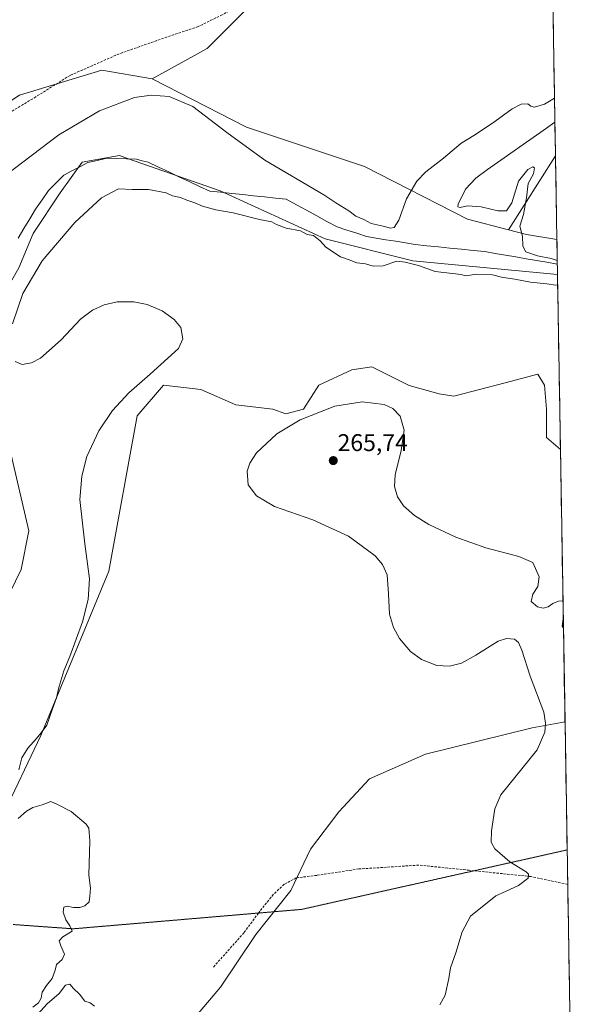
# Model space of a CAD drawing. Units: metres. Extents: x 615448 to 618934, y 4657663 to 4660037.
# Drawn here: x 618693 to 618922, y 4658475 to 4658883 of the extents above; entities that cross this region are included whole.
import ezdxf
from ezdxf.enums import TextEntityAlignment as Align

# ---------------------------------------------------------------- set-up
doc = ezdxf.new("R2010")
doc.units = ezdxf.units.M
doc.header["$MEASUREMENT"] = 0
doc.linetypes.add('TRAZOS2', pattern=[0.375, 0.25, -0.125])
doc.linetypes.add('TRAZOSX2', pattern=[1.5, 1, -0.5])
for name, color, linetype, lineweight in [('Arbolado forestal CxS', 92, 'Continuous', 0), ('Carátula', 7, 'Continuous', 5), ('Corriente natural lineal', 142, 'Continuous', 13), ('Curva de nivel normal', 36, 'Continuous', 0), ('Matorral CxS', 135, 'Continuous', 0), ('Municipio CxS', 142, 'Continuous', 0), ('Pastizal CxS', 92, 'Continuous', 0), ('Punto de cota en terreno', 7, 'Continuous', 0), ('Rótulo de punto de cota en terreno', 19, 'Continuous', 0), ('Senda', 19, 'TRAZOSX2', 0), ('Suelo desnudo CxS', 43, 'Continuous', 0), ('Vía pecuaria eje', 92, 'TRAZOS2', 0)]:
    doc.layers.add(name, color=color, linetype=linetype, lineweight=lineweight)
doc.styles.add('Arial', font='txt', dxfattribs={"height": 0.2})

# ---------------------------------------------------------------- blocks, each defined once
blk = doc.blocks.new('*U153')
at = {"layer": 'Matorral CxS', "color": 135, "linetype": 'Continuous', "lineweight": 0}
for points in [[(618693.16, 4658851.49, 261.94), (618727.34, 4658861.8, 260.74), (618748.21, 4658858.17, 260.3), (618787.23, 4658838.2, 260.27), (618836.23, 4658821.86, 260.55), (618878.88, 4658800.07, 259.25), (618895.85, 4658795.67, 259.19), (618903.39, 4658793.71, 260.86), (618915.93, 4658791.57, 261.02), (618916.18, 4658777.06, 259.25), (618856.2, 4658782.82, 260.15), (618819.9, 4658791.9, 258.96), (618776.34, 4658811.87, 258.32), (618737.94, 4658825.23, 258.06), (618734.6, 4658826.4, 258.04), (618729.93, 4658825.57, 258.1), (618719.17, 4658823.67, 258.23), (618710.1, 4658810.96, 259.07), (618698.88, 4658794.08, 258.92), (618692.98, 4658779.92, 259.04)], [(618689.22, 4658704.74, 259.15), (618697.13, 4658670.8, 259.37), (618693.83, 4658654.82, 259.31), (618684.29, 4658635.45, 259.21)]]:
    blk.add_polyline3d(points, dxfattribs=at)
blk = doc.blocks.new('*U175')
at = {"layer": 'Curva de nivel normal', "color": 36, "linetype": 'Continuous', "lineweight": 0}
for points in [[(618867.38, 4658474.35, 265), (618869.62, 4658478.31, 265), (618871.2, 4658485.34, 265), (618871.83, 4658489.67, 265), (618874.08, 4658495.87, 265), (618876.72, 4658504.62, 265), (618880.09, 4658511.11, 265), (618890.63, 4658519.61, 265), (618894.93, 4658521.55, 265), (618900.02, 4658523.86, 265), (618904.01, 4658526.88, 265), (618904.17, 4658528.53, 265), (618903.16, 4658529.44, 265), (618896.43, 4658533.58, 265), (618890.18, 4658539.03, 265), (618888.62, 4658541.75, 265), (618888.8, 4658546.45, 265), (618890.14, 4658555.64, 265), (618892.75, 4658561.39, 265), (618907.78, 4658580.11, 265), (618910.94, 4658587.38, 265), (618911.24, 4658591.09, 265), (618910.5, 4658595.65, 265), (618904.8, 4658610.55, 265), (618901.33, 4658621.43, 265), (618900, 4658624.63, 265), (618898.31, 4658625.99, 265), (618895.03, 4658626.25, 265), (618891.6, 4658625.15, 265), (618882.31, 4658619.27, 265), (618876.42, 4658616.07, 265), (618871.35, 4658614.77, 265), (618866.12, 4658615.01, 265), (618859.78, 4658617.47, 265), (618855.26, 4658620.87, 265), (618850.76, 4658626.23, 265), (618848.26, 4658630.83, 265), (618846.52, 4658636.31, 265), (618846.1, 4658644.81, 265), (618845.57, 4658652.6, 265), (618843.59, 4658656.9, 265), (618840.65, 4658660.45, 265), (618829.57, 4658668.7, 265), (618814.71, 4658675.44, 265), (618798.89, 4658681, 265), (618791.49, 4658685.35, 265), (618787.97, 4658690, 265), (618787.5, 4658695.55, 265), (618788.63, 4658698.9, 265), (618791.4, 4658703.23, 265), (618799.88, 4658711.09, 265), (618809.56, 4658716.94, 265), (618823.89, 4658722.5, 265), (618835.16, 4658724.35, 265), (618844.27, 4658723.3, 265), (618847.93, 4658721.53, 265), (618850.96, 4658718.36, 265), (618852.57, 4658712.53, 265), (618851.41, 4658704.21, 265), (618848.94, 4658694.03, 265), (618848.67, 4658689.22, 265), (618849.8, 4658684.89, 265), (618852.29, 4658681.28, 265), (618856.95, 4658677.23, 265), (618862.84, 4658673.53, 265), (618874, 4658668.25, 265), (618886.47, 4658663.87, 265), (618900.11, 4658660.27, 265), (618905.92, 4658657.72, 265), (618908.52, 4658651.84, 265), (618907.99, 4658647.74, 265), (618905.93, 4658644.55, 265), (618905.31, 4658641.5, 265), (618907.92, 4658639.36, 265), (618910.25, 4658638.76, 265), (618912.26, 4658639.34, 265), (618914.26, 4658640.77, 265), (618916.59, 4658641.68, 265), (618918.45, 4658641.8, 265)], [(618918.57, 4658634.36, 265), (618918.1, 4658631.29, 265), (618918.64, 4658630.55, 265)]]:
    blk.add_polyline3d(points, dxfattribs=at)
blk = doc.blocks.new('*U177')
at = {"layer": 'Curva de nivel normal', "color": 36, "linetype": 'Continuous', "lineweight": 0}
for points in [[(618687.18, 4658817.99, 260), (618709.54, 4658834.97, 260), (618726.35, 4658844.99, 260), (618740.83, 4658850.44, 260), (618747.7, 4658851.45, 260), (618755.25, 4658850.85, 260), (618765.03, 4658846.7, 260), (618779.18, 4658836, 260), (618794.81, 4658824.53, 260), (618819.4, 4658810.11, 260), (618824.32, 4658806.89, 260), (618829.64, 4658803.5, 260), (618832.62, 4658801.24, 260), (618835.92, 4658799.89, 260), (618838.95, 4658798.2, 260), (618843.88, 4658797.23, 260), (618846.96, 4658796.37, 260), (618848.42, 4658796.57, 260), (618850.44, 4658799.64, 260), (618853.66, 4658808.55, 260), (618857.82, 4658815.84, 260), (618861.58, 4658819.72, 260), (618868.88, 4658825.29, 260), (618876.07, 4658831.45, 260), (618882.59, 4658835.49, 260), (618890.26, 4658840.49, 260), (618897.4, 4658845.75, 260), (618901.15, 4658847.75, 260), (618903.93, 4658847.92, 260), (618905.06, 4658846.96, 260), (618906.64, 4658846.43, 260), (618910.8, 4658847.76, 260), (618914.95, 4658850.17, 260)], [(618915.11, 4658840.31, 260), (618911.59, 4658837.72, 260), (618887.2, 4658820.72, 260), (618882.28, 4658817.03, 260), (618878, 4658812.51, 260), (618874.98, 4658806.24, 260), (618874.9, 4658805.22, 260), (618875.89, 4658804.87, 260), (618878.84, 4658805.53, 260), (618884.59, 4658805.11, 260), (618891.43, 4658803.48, 260), (618895.1, 4658803.46, 260), (618897.23, 4658806.8, 260), (618899.96, 4658815.82, 260), (618903.82, 4658820.69, 260), (618906.02, 4658821.75, 260), (618906.71, 4658821.29, 260), (618906.22, 4658818.89, 260), (618904.03, 4658814.8, 260), (618903.32, 4658808.86, 260), (618902.05, 4658802.05, 260), (618900.54, 4658797.18, 260), (618901.67, 4658792.97, 260), (618901.76, 4658788.86, 260), (618903.06, 4658786.5, 260), (618907.93, 4658784.83, 260), (618913.51, 4658783.82, 260), (618916.08, 4658782.89, 260)], [(618916.25, 4658772.78, 260), (618915.5, 4658772.7, 260), (618911.7, 4658773.24, 260), (618905.03, 4658773.9, 260), (618898.49, 4658775.15, 260), (618892.96, 4658775.98, 260), (618889.26, 4658777.03, 260), (618882.77, 4658777.26, 260), (618877.98, 4658776.59, 260), (618876.23, 4658777.1, 260), (618865.43, 4658778.31, 260), (618858.51, 4658780.92, 260), (618852.98, 4658782.3, 260), (618849.52, 4658782.6, 260), (618843.88, 4658780.76, 260), (618839.72, 4658780.6, 260), (618836.62, 4658781.5, 260), (618832.99, 4658781.9, 260), (618829.87, 4658783.23, 260), (618826.18, 4658784.43, 260), (618820.14, 4658788.4, 260), (618817.76, 4658791.13, 260), (618815.01, 4658793.29, 260), (618812.44, 4658793.75, 260), (618809.69, 4658795.26, 260), (618803.73, 4658796.27, 260), (618799.69, 4658797.91, 260), (618797.76, 4658799.01, 260), (618792.61, 4658799.98, 260), (618781.75, 4658802.67, 260), (618774.62, 4658803.89, 260), (618768.99, 4658805.42, 260), (618765.86, 4658806.9, 260), (618762.58, 4658807.92, 260), (618759.98, 4658809.04, 260), (618756.62, 4658809.78, 260), (618754, 4658811.01, 260), (618746.71, 4658812.32, 260), (618739.88, 4658812.42, 260), (618734.26, 4658812.7, 260), (618727.21, 4658808.88, 260), (618716.06, 4658798.62, 260), (618702.52, 4658782.83, 260), (618694.51, 4658769.22, 260), (618690.31, 4658756.62, 260)], [(618691.43, 4658741.09, 260), (618694.26, 4658739.79, 260), (618698.21, 4658740.5, 260), (618701.95, 4658742.44, 260), (618710.53, 4658750.11, 260), (618718.41, 4658758.63, 260), (618723.48, 4658762.39, 260), (618728.26, 4658764.54, 260), (618733.61, 4658765.74, 260), (618740.62, 4658765.8, 260), (618746.08, 4658764.7, 260), (618752.28, 4658762.09, 260), (618757.31, 4658758.47, 260), (618760.01, 4658755.09, 260), (618760.87, 4658750.48, 260), (618759.04, 4658746.47, 260), (618747.3, 4658735.82, 260), (618738.5, 4658728.12, 260), (618731.75, 4658720.68, 260), (618726.05, 4658712.34, 260), (618721.09, 4658701.61, 260), (618718.97, 4658693.47, 260), (618718.2, 4658683.82, 260), (618720.32, 4658665.51, 260), (618722.24, 4658650.97, 260), (618721.66, 4658642.39, 260), (618719.37, 4658633.14, 260), (618714.09, 4658618.79, 260), (618711.52, 4658612.79, 260), (618709.43, 4658605.89, 260), (618708.59, 4658601.66, 260), (618706.91, 4658597.04, 260), (618704.59, 4658590.24, 260), (618702.12, 4658587.12, 260), (618700.26, 4658584.71, 260), (618696.64, 4658580.83, 260), (618694.1, 4658576.77, 260), (618692.92, 4658571.84, 260)], [(618692.62, 4658551.62, 260), (618696.06, 4658554.61, 260), (618698.68, 4658556.11, 260), (618702.52, 4658557.32, 260), (618706.16, 4658558.7, 260), (618708.98, 4658557.43, 260), (618714.59, 4658554.48, 260), (618720.86, 4658549.3, 260), (618721.89, 4658547.65, 260), (618722.39, 4658542.41, 260), (618721.95, 4658528.11, 260), (618722.56, 4658522.78, 260), (618722.34, 4658519.44, 260), (618722.08, 4658517.11, 260), (618720.3, 4658515.36, 260), (618718.16, 4658514.7, 260), (618715.6, 4658514.71, 260), (618712.91, 4658515.26, 260), (618711.5, 4658514.84, 260), (618711.31, 4658512.81, 260), (618712.45, 4658509.57, 260), (618714.1, 4658507.14, 260), (618715.04, 4658504.96, 260), (618711.16, 4658502.5, 260), (618709.66, 4658500.96, 260), (618710.34, 4658498.78, 260), (618711.9, 4658495.44, 260), (618710.82, 4658493.11, 260), (618708.58, 4658491.11, 260), (618708.01, 4658488.78, 260), (618706.78, 4658485.34, 260), (618704.38, 4658482.45, 260), (618702.58, 4658479.62, 260), (618702.11, 4658477.18, 260), (618701.01, 4658475.18, 260), (618698.72, 4658473.41, 260)], [(618700.74, 4658470.44, 260), (618704.64, 4658474.78, 260), (618709.58, 4658479.11, 260), (618712.25, 4658482.49, 260), (618714.09, 4658482.96, 260), (618715.62, 4658481.16, 260), (618718.09, 4658478.78, 260), (618720.31, 4658475.84, 260), (618722.5, 4658475.18, 260), (618724.31, 4658473.8, 260)]]:
    blk.add_polyline3d(points, dxfattribs=at)
blk = doc.blocks.new('5PATER')
at = {"layer": 'Carátula', "linetype": 'Continuous', "lineweight": 5}
h = blk.add_hatch(color=250, dxfattribs=at)
edge = h.paths.add_edge_path()
edge.add_ellipse((0, 0.01), major_axis=(-1.33, -1.34), ratio=0.999422, start_angle=0, end_angle=360)

msp = doc.modelspace()

# ---------------------------------------------------------------- linework, layer by layer
at = {"layer": 'Arbolado forestal CxS', "color": 92, "linetype": 'Continuous', "lineweight": 0}
msp.add_polyline3d([(618915.93, 4658791.57, 261.02), (618903.39, 4658793.71, 260.86), (618895.85, 4658795.67, 259.19), (618915.35, 4658826.28, 261.48), (618915.93, 4658791.57, 261.02)], close=True, dxfattribs=at)
for points in [[(618915.35, 4658826.28, 261.48), (618895.85, 4658795.67, 259.19)], [(618915.35, 4658826.28, 261.48), (618915.93, 4658791.57, 261.02)], [(618895.85, 4658795.67, 259.19), (618903.39, 4658793.71, 260.86), (618915.93, 4658791.57, 261.02)], [(618919.29, 4658591.66, 265.35), (618905.62, 4658589.26, 264.72), (618861.5, 4658578.3, 263.44), (618838.27, 4658568, 262.74), (618825.57, 4658554.39, 262.52), (618813.77, 4658538.95, 262.24), (618805.6, 4658521.7, 261.7), (618791.08, 4658503.54, 261.21), (618776.56, 4658481.76, 260.89), (618756.6, 4658458.15, 260.59), (618723.93, 4658421.84, 259.85), (618703.06, 4658406.4, 259.25), (618685.82, 4658390.06, 259.1), (618675.83, 4658379.16, 258.86), (618671.3, 4658366.45, 259.32), (618673.11, 4658354.65, 259.97), (618681.28, 4658344.67, 260.21), (618684.91, 4658334.68, 260.3), (618684.91, 4658327.42, 261.19)], [(618756.6, 4658458.15, 260.59), (618776.56, 4658481.76, 260.89), (618791.08, 4658503.54, 261.21), (618805.6, 4658521.7, 261.7), (618813.77, 4658538.95, 262.24), (618825.57, 4658554.39, 262.52), (618838.27, 4658568, 262.74), (618861.5, 4658578.3, 263.44), (618905.62, 4658589.26, 264.72), (618919.29, 4658591.66, 265.35), (618922.32, 4658411.78, 273.74)], [(618919.29, 4658591.66, 265.35), (618922.32, 4658411.78, 273.74)]]:
    msp.add_polyline3d(points, dxfattribs=at)
at = {"layer": 'Corriente natural lineal', "color": 142, "linetype": 'Continuous', "lineweight": 13}
msp.add_polyline3d([(618916.1, 4658781.43, 259.76), (618911.81, 4658782.17, 259.48), (618907.51, 4658782.91, 259.28), (618903.22, 4658783.65, 259.07), (618898.92, 4658784.38, 258.99), (618894.63, 4658785.12, 258.91), (618890.33, 4658785.86, 258.93), (618886.04, 4658786.6, 259.11), (618881.23, 4658787.09, 259.06), (618876.43, 4658787.58, 259.01), (618871.62, 4658788.07, 258.98), (618866.81, 4658788.56, 259.12), (618862.01, 4658789.05, 259.4), (618857.2, 4658789.54, 259.32), (618853.16, 4658790.21, 259.17), (618849.12, 4658790.88, 259.04), (618845.09, 4658791.54, 259.06), (618841.05, 4658792.21, 259.15), (618837.01, 4658792.88, 259.2), (618832.96, 4658794.21, 259.24), (618828.91, 4658795.53, 259.17), (618824.86, 4658796.86, 259.08), (618820.64, 4658799.15, 259.02), (618816.42, 4658801.44, 258.99), (618812.21, 4658803.73, 258.96), (618807.99, 4658806.02, 258.83), (618803.77, 4658808.31, 258.71), (618799.25, 4658808.79, 258.61), (618794.73, 4658809.27, 258.54), (618790.21, 4658809.75, 258.38), (618785.7, 4658810.23, 258.29), (618781.18, 4658810.71, 258.32), (618776.66, 4658811.19, 258.11), (618772.14, 4658811.67, 258.22), (618767.86, 4658813.67, 258.2), (618763.58, 4658815.66, 258.2), (618759.3, 4658817.66, 258.2), (618755.02, 4658819.65, 258.21), (618750.74, 4658821.65, 258.13), (618746.46, 4658823.64, 258.09), (618744.04, 4658824.29, 258.09), (618741.62, 4658824.94, 258.1), (618737.55, 4658825.06, 258), (618733.47, 4658825.18, 257.96), (618729.4, 4658825.3, 257.99), (618725.45, 4658824.41, 258.1), (618721.49, 4658823.51, 258.16), (618718.16, 4658821.77, 258.17), (618714.84, 4658820.04, 258.16), (618711.51, 4658818.3, 258.19), (618708.39, 4658815.15, 258.08), (618705.27, 4658811.99, 258), (618702.55, 4658808.09, 257.9), (618699.83, 4658804.19, 257.85), (618697.44, 4658800.17, 257.86), (618695.05, 4658796.14, 257.87), (618692.65, 4658792.12, 257.82)], dxfattribs=at)
at = {"layer": 'Matorral CxS', "color": 135, "linetype": 'Continuous', "lineweight": 0}
for points in [[(618748.21, 4658858.17, 260.3), (618727.34, 4658861.8, 260.74), (618693.16, 4658851.49, 261.94), (618672.89, 4658838.2, 261.29), (618660.58, 4658827.99, 261.08), (618651.98, 4658812.58, 260.87), (618646.74, 4658794.12, 260.78), (618644.01, 4658775.14, 259.93), (618651.11, 4658760.12, 259.37), (618659.22, 4658747.6, 258.12)], [(618748.21, 4658858.17, 260.3), (618787.23, 4658838.2, 260.27), (618836.23, 4658821.86, 260.55), (618878.88, 4658800.07, 259.25), (618895.85, 4658795.67, 259.19)], [(618916.18, 4658777.06, 259.25), (618856.2, 4658782.82, 260.15), (618819.9, 4658791.9, 258.96), (618776.34, 4658811.87, 258.32), (618737.94, 4658825.23, 258.06), (618734.6, 4658826.4, 258.04), (618729.93, 4658825.57, 258.1), (618719.17, 4658823.67, 258.23), (618710.1, 4658810.96, 259.07), (618698.88, 4658794.08, 258.92), (618692.98, 4658779.92, 259.04), (618684.69, 4658765.57, 258.69), (618682.87, 4658736.52, 259.2), (618689.22, 4658704.74, 259.15), (618697.13, 4658670.8, 259.37), (618693.83, 4658654.82, 259.31), (618684.29, 4658635.45, 259.21), (618666.68, 4658610.11, 258.94), (618648.72, 4658595.56, 258.59), (618640.86, 4658583.24, 258.49), (618627.83, 4658553.6, 258.53), (618613.46, 4658514.04, 258.13)], [(618916.18, 4658777.06, 259.25), (618856.2, 4658782.82, 260.15), (618819.9, 4658791.9, 258.96), (618776.34, 4658811.87, 258.32), (618737.94, 4658825.23, 258.06), (618734.6, 4658826.4, 258.04), (618729.93, 4658825.57, 258.1), (618719.17, 4658823.67, 258.23), (618710.1, 4658810.96, 259.07), (618698.88, 4658794.08, 258.92), (618692.98, 4658779.92, 259.04), (618684.69, 4658765.57, 258.69), (618682.87, 4658736.52, 259.2), (618689.22, 4658704.74, 259.15), (618697.13, 4658670.8, 259.37), (618693.83, 4658654.82, 259.31), (618684.29, 4658635.45, 259.21), (618666.68, 4658610.11, 258.94), (618648.72, 4658595.56, 258.59), (618640.86, 4658583.24, 258.49), (618627.83, 4658553.6, 258.53), (618613.46, 4658514.04, 258.13)], [(618692.98, 4658779.92, 259.04), (618698.88, 4658794.08, 258.92), (618710.1, 4658810.96, 259.07), (618719.17, 4658823.67, 258.23), (618729.93, 4658825.57, 258.1), (618734.6, 4658826.4, 258.04), (618737.94, 4658825.23, 258.06), (618776.34, 4658811.87, 258.32), (618819.9, 4658791.9, 258.96), (618856.2, 4658782.82, 260.15), (618916.18, 4658777.06, 259.25), (618917.39, 4658704.59, 262.38), (618911.67, 4658709.5, 261.9), (618911.67, 4658721.3, 261.46), (618910.76, 4658731.29, 261.36), (618908.04, 4658735.83, 261.17), (618894.43, 4658732.2, 262.42), (618873.24, 4658726.67, 262.19), (618867.2, 4658727.66, 261.8), (618854.67, 4658731.16, 262.19), (618839.17, 4658738.91, 261.83), (618830.91, 4658737.64, 261.88), (618817.29, 4658731.29, 261.95), (618810.94, 4658721.3, 262.33), (618803.58, 4658719.34, 261.49), (618798.24, 4658721.3, 260.87), (618782.81, 4658723.12, 260.63), (618768.29, 4658729.47, 261), (618752.86, 4658731.29, 260.99), (618741.97, 4658718.58, 260.51), (618730.18, 4658654.12, 260.74), (618702.04, 4658586.03, 261.4), (618680.35, 4658540.69, 259.14)], [(618895.85, 4658795.67, 259.19), (618903.39, 4658793.71, 260.86), (618915.93, 4658791.57, 261.02)], [(618915.93, 4658791.57, 261.02), (618916.18, 4658777.06, 259.25)], [(618916.18, 4658777.06, 259.25), (618917.39, 4658704.59, 262.38)], [(618613.46, 4658514.04, 258.13), (618653.95, 4658507.95, 258.69), (618680.35, 4658540.69, 259.14), (618702.04, 4658586.03, 261.4), (618730.18, 4658654.12, 260.74), (618741.97, 4658718.58, 260.51), (618752.86, 4658731.29, 260.99), (618768.29, 4658729.47, 261), (618782.81, 4658723.12, 260.63), (618798.24, 4658721.3, 260.87), (618803.58, 4658719.34, 261.49), (618810.94, 4658721.3, 262.33), (618817.29, 4658731.29, 261.95), (618830.91, 4658737.64, 261.88), (618839.17, 4658738.91, 261.83), (618854.67, 4658731.16, 262.19), (618867.2, 4658727.66, 261.8), (618873.24, 4658726.67, 262.19), (618894.43, 4658732.2, 262.42), (618908.04, 4658735.83, 261.17), (618910.76, 4658731.29, 261.36), (618911.67, 4658721.3, 261.46), (618911.67, 4658709.5, 261.9), (618917.39, 4658704.59, 262.38)], [(618684.29, 4658635.45, 259.21), (618693.83, 4658654.82, 259.31), (618697.13, 4658670.8, 259.37), (618689.22, 4658704.74, 259.15)]]:
    msp.add_polyline3d(points, dxfattribs=at)
at = {"layer": 'Municipio CxS', "color": 142, "linetype": 'Continuous', "lineweight": 0}
msp.add_polyline3d([(618914.39, 4658883.42, 261.74), (618914.47, 4658878.42, 261.66), (618914.56, 4658873.43, 261.66), (618914.64, 4658868.43, 261.63), (618914.72, 4658863.43, 261.37), (618914.81, 4658858.44, 260.64), (618914.89, 4658853.44, 260.22), (618914.98, 4658848.45, 259.65), (618915.06, 4658843.45, 259.46), (618915.14, 4658838.46, 260.88), (618915.23, 4658833.46, 260.83), (618915.31, 4658828.46, 260.85), (618915.4, 4658823.47, 261.39), (618915.48, 4658818.47, 261.5), (618915.56, 4658813.48, 261.32), (618915.65, 4658808.48, 261.15), (618915.73, 4658803.48, 261.12), (618915.82, 4658798.49, 261.19), (618915.9, 4658793.49, 261.16), (618915.98, 4658788.5, 260.87), (618916.07, 4658783.5, 260.27), (618916.15, 4658778.51, 259.03), (618916.24, 4658773.51, 259.32), (618916.32, 4658768.51, 260.22), (618916.4, 4658763.52, 260.45), (618916.49, 4658758.52, 260.71), (618916.57, 4658753.53, 260.7), (618916.66, 4658748.53, 260.91), (618916.74, 4658743.54, 260.97), (618916.82, 4658738.54, 261.04), (618916.91, 4658733.54, 261.14), (618916.99, 4658728.55, 261.39), (618917.08, 4658723.55, 261.41), (618917.16, 4658718.56, 261.45), (618917.24, 4658713.56, 261.51), (618917.33, 4658708.56, 261.61), (618917.41, 4658703.57, 261.96), (618917.5, 4658698.57, 262.64), (618917.58, 4658693.58, 263.73), (618917.66, 4658688.58, 264.05), (618917.75, 4658683.59, 264.17), (618917.83, 4658678.59, 263.63), (618917.91, 4658673.59, 263.68), (618918, 4658668.6, 264.44), (618918.08, 4658663.6, 264.19), (618918.17, 4658658.61, 263.73), (618918.25, 4658653.61, 263.96), (618918.33, 4658648.61, 264.28), (618918.42, 4658643.62, 264.68), (618918.5, 4658638.62, 265.02), (618918.59, 4658633.63, 264.9), (618918.67, 4658628.63, 265.04), (618918.75, 4658623.64, 265.25), (618918.84, 4658618.64, 265.51), (618918.92, 4658613.64, 265.66), (618919.01, 4658608.65, 265.8), (618919.09, 4658603.65, 265.59), (618919.17, 4658598.66, 265.3), (618919.26, 4658593.66, 265.1), (618919.34, 4658588.67, 265.18), (618919.43, 4658583.67, 265.21), (618919.51, 4658578.67, 265.4), (618919.59, 4658573.68, 265.68), (618919.68, 4658568.68, 265.96), (618919.76, 4658563.69, 266.26), (618919.85, 4658558.69, 266.52), (618919.93, 4658553.69, 266.74), (618920.01, 4658548.7, 266.97), (618920.1, 4658543.7, 266.99), (618920.18, 4658538.71, 265.91), (618920.27, 4658533.71, 265.33), (618920.35, 4658528.72, 265.92), (618920.43, 4658523.72, 266.01), (618920.52, 4658518.72, 266.06), (618920.6, 4658513.73, 266.27), (618920.69, 4658508.73, 266.47), (618920.77, 4658503.74, 266.84), (618920.85, 4658498.74, 267.3), (618920.94, 4658493.74, 267.85), (618921.02, 4658488.75, 268.46), (618921.11, 4658483.75, 268.75), (618921.19, 4658478.76, 268.87), (618921.27, 4658473.76, 269.14)], dxfattribs=at)
at = {"layer": 'Pastizal CxS', "color": 92, "linetype": 'Continuous', "lineweight": 0}
msp.add_polyline3d([(618895.85, 4658795.67, 259.19), (618878.88, 4658800.07, 259.25), (618836.23, 4658821.86, 260.55), (618787.23, 4658838.2, 260.27), (618748.21, 4658858.17, 260.3), (618770.94, 4658870.8, 260.38), (618788.39, 4658888.29, 260.95), (618797.64, 4658902.44, 262.49), (618806.89, 4658917.23, 261.55), (618816.83, 4658928.86, 261.72), (618835.05, 4658943.68, 262.05), (618856.83, 4658950.03, 262.23), (618885.87, 4658950.03, 262.53), (618913.31, 4658947.68, 262.57), (618915.35, 4658826.28, 261.48), (618895.85, 4658795.67, 259.19)], close=True, dxfattribs=at)
for points in [[(618913.31, 4658947.68, 262.57), (618885.87, 4658950.03, 262.53), (618856.83, 4658950.03, 262.23), (618835.05, 4658943.68, 262.05), (618816.83, 4658928.86, 261.72), (618806.89, 4658917.23, 261.55), (618797.64, 4658902.44, 262.49), (618788.39, 4658888.29, 260.95), (618770.94, 4658870.8, 260.38), (618748.21, 4658858.17, 260.3)], [(618913.31, 4658947.68, 262.57), (618915.35, 4658826.28, 261.48)], [(618748.21, 4658858.17, 260.3), (618787.23, 4658838.2, 260.27), (618836.23, 4658821.86, 260.55), (618878.88, 4658800.07, 259.25), (618895.85, 4658795.67, 259.19)], [(618915.35, 4658826.28, 261.48), (618895.85, 4658795.67, 259.19)]]:
    msp.add_polyline3d(points, dxfattribs=at)
at = {"layer": 'Senda', "color": 19, "linetype": 'TRAZOSX2', "lineweight": 0}
for points in [[(618913.2, 4658954.29), (618903.27, 4658954.49), (618885.33, 4658957.18), (618866.28, 4658958.61), (618853.42, 4658957.34), (618840.88, 4658954.17), (618827.86, 4658946.55), (618817.86, 4658936.86), (618811.19, 4658925.28), (618801.35, 4658911.15), (618794.36, 4658898.61), (618789.28, 4658893.05), (618785.47, 4658889.24), (618777.22, 4658884.79), (618767.22, 4658879.87), (618754.36, 4658875.59), (618734.51, 4658868.6), (618714.14, 4658859.66), (618699.96, 4658850.77), (618685.14, 4658841.88), (618673.5, 4658837.12), (618669.37, 4658835.21), (618666.63, 4658832.94)], [(618881.64, 4658529.95), (618879.62, 4658530.16), (618858.72, 4658532.28), (618833.85, 4658530.69), (618816.39, 4658528.05), (618807.92, 4658526.99), (618802.89, 4658524.34), (618798.39, 4658520.11), (618792.84, 4658513.23), (618792.24, 4658512.41)], [(618920.42, 4658524.3), (618905.29, 4658527.52), (618881.64, 4658529.95)], [(618792.24, 4658512.41), (618786.22, 4658504.23), (618773.26, 4658489.68)]]:
    msp.add_lwpolyline(points, dxfattribs=at)
at = {"layer": 'Suelo desnudo CxS', "color": 43, "linetype": 'Continuous', "lineweight": 0}
for points in [[(618913.31, 4658947.68, 262.57), (618885.87, 4658950.03, 262.53), (618856.83, 4658950.03, 262.23), (618835.05, 4658943.68, 262.05), (618816.83, 4658928.86, 261.72), (618806.89, 4658917.23, 261.55), (618797.64, 4658902.44, 262.49), (618788.39, 4658888.29, 260.95), (618770.94, 4658870.8, 260.38), (618748.21, 4658858.17, 260.3)], [(618788.39, 4658888.29, 260.95), (618770.94, 4658870.8, 260.38), (618748.21, 4658858.17, 260.3), (618727.34, 4658861.8, 260.74), (618693.16, 4658851.49, 261.94)], [(618748.21, 4658858.17, 260.3), (618727.34, 4658861.8, 260.74), (618693.16, 4658851.49, 261.94), (618672.89, 4658838.2, 261.29), (618660.58, 4658827.99, 261.08), (618651.98, 4658812.58, 260.87), (618646.74, 4658794.12, 260.78), (618644.01, 4658775.14, 259.93), (618651.11, 4658760.12, 259.37), (618659.22, 4658747.6, 258.12)], [(618613.46, 4658514.04, 258.13), (618653.95, 4658507.95, 258.69), (618680.35, 4658540.69, 259.14), (618702.04, 4658586.03, 261.4), (618730.18, 4658654.12, 260.74), (618741.97, 4658718.58, 260.51), (618752.86, 4658731.29, 260.99), (618768.29, 4658729.47, 261), (618782.81, 4658723.12, 260.63), (618798.24, 4658721.3, 260.87), (618803.58, 4658719.34, 261.49), (618810.94, 4658721.3, 262.33), (618817.29, 4658731.29, 261.95), (618830.91, 4658737.64, 261.88), (618839.17, 4658738.91, 261.83), (618854.67, 4658731.16, 262.19), (618867.2, 4658727.66, 261.8), (618873.24, 4658726.67, 262.19), (618894.43, 4658732.2, 262.42), (618908.04, 4658735.83, 261.17), (618910.76, 4658731.29, 261.36), (618911.67, 4658721.3, 261.46), (618911.67, 4658709.5, 261.9), (618917.39, 4658704.59, 262.38)], [(618680.35, 4658540.69, 259.14), (618702.04, 4658586.03, 261.4), (618730.18, 4658654.12, 260.74), (618741.97, 4658718.58, 260.51), (618752.86, 4658731.29, 260.99), (618768.29, 4658729.47, 261), (618782.81, 4658723.12, 260.63), (618798.24, 4658721.3, 260.87), (618803.58, 4658719.34, 261.49), (618810.94, 4658721.3, 262.33), (618817.29, 4658731.29, 261.95), (618830.91, 4658737.64, 261.88), (618839.17, 4658738.91, 261.83), (618854.67, 4658731.16, 262.19), (618867.2, 4658727.66, 261.8), (618873.24, 4658726.67, 262.19), (618894.43, 4658732.2, 262.42), (618908.04, 4658735.83, 261.17), (618910.76, 4658731.29, 261.36), (618911.67, 4658721.3, 261.46), (618911.67, 4658709.5, 261.9), (618917.39, 4658704.59, 262.38), (618919.29, 4658591.66, 265.35), (618905.62, 4658589.26, 264.72), (618861.5, 4658578.3, 263.44), (618838.27, 4658568, 262.74), (618825.57, 4658554.39, 262.52), (618813.77, 4658538.95, 262.24), (618805.6, 4658521.7, 261.7), (618791.08, 4658503.54, 261.21), (618776.56, 4658481.76, 260.89), (618756.6, 4658458.15, 260.59)], [(618917.39, 4658704.59, 262.38), (618919.29, 4658591.66, 265.35)], [(618919.29, 4658591.66, 265.35), (618905.62, 4658589.26, 264.72), (618861.5, 4658578.3, 263.44), (618838.27, 4658568, 262.74), (618825.57, 4658554.39, 262.52), (618813.77, 4658538.95, 262.24), (618805.6, 4658521.7, 261.7), (618791.08, 4658503.54, 261.21), (618776.56, 4658481.76, 260.89), (618756.6, 4658458.15, 260.59), (618723.93, 4658421.84, 259.85), (618703.06, 4658406.4, 259.25), (618685.82, 4658390.06, 259.1), (618675.83, 4658379.16, 258.86), (618671.3, 4658366.45, 259.32), (618673.11, 4658354.65, 259.97), (618681.28, 4658344.67, 260.21), (618684.91, 4658334.68, 260.3), (618684.91, 4658327.42, 261.19)]]:
    msp.add_polyline3d(points, dxfattribs=at)
at = {"layer": 'Vía pecuaria eje', "color": 92, "linetype": 'TRAZOS2', "lineweight": 0}
for points in [[(618881.64, 4658529.95, 264.04), (618881.9, 4658530.01, 264.05), (618886.68, 4658531.08, 264.32), (618891.47, 4658532.15, 264.57), (618896.25, 4658533.23, 264.94), (618901.04, 4658534.3, 265.35), (618905.83, 4658535.37, 265.86), (618910.61, 4658536.44, 266.16), (618915.4, 4658537.51, 266.18), (618920.18, 4658538.59, 265.88)], [(618792.24, 4658512.41, 261.34), (618795.9, 4658512.72, 261.35), (618800.64, 4658513.13, 261.43), (618805.37, 4658513.53, 261.62), (618810.1, 4658513.93, 261.89), (618814.89, 4658515, 262.03), (618819.68, 4658516.08, 262.13), (618824.46, 4658517.15, 262.17), (618829.25, 4658518.22, 262.26), (618834.03, 4658519.29, 262.43), (618838.82, 4658520.36, 262.6), (618843.61, 4658521.43, 262.74), (618848.39, 4658522.51, 262.88), (618853.18, 4658523.58, 263.04), (618857.96, 4658524.65, 263.26), (618862.75, 4658525.72, 263.46), (618867.54, 4658526.79, 263.6), (618872.32, 4658527.87, 263.77), (618877.11, 4658528.94, 263.91), (618881.64, 4658529.95, 264.04)], [(618690.55, 4658507.66, 259.55), (618695.53, 4658507.3, 259.63), (618700.5, 4658506.95, 259.72), (618705.48, 4658506.59, 259.81), (618710.45, 4658506.24, 259.9), (618715.43, 4658505.88, 260.01), (618720.16, 4658506.28, 260.15), (618724.9, 4658506.69, 260.24), (618729.63, 4658507.09, 260.32), (618734.37, 4658507.49, 260.47), (618739.1, 4658507.89, 260.6), (618743.83, 4658508.3, 260.61), (618748.57, 4658508.7, 260.62), (618753.3, 4658509.1, 261.27), (618758.03, 4658509.5, 262.83), (618762.77, 4658509.91, 263.52), (618767.5, 4658510.31, 263.01), (618772.23, 4658510.71, 262.63), (618776.97, 4658511.11, 262.15), (618781.7, 4658511.52, 261.78), (618786.44, 4658511.92, 261.41), (618791.17, 4658512.32, 261.33), (618792.24, 4658512.41, 261.34)]]:
    msp.add_polyline3d(points, dxfattribs=at)

# ---------------------------------------------------------------- block references
at = {"layer": 'Curva de nivel normal', "color": 36, "linetype": 'Continuous', "lineweight": 0}
for name in ['*U175', '*U177']:
    msp.add_blockref(name, (0, 0), dxfattribs=at)
at = {"layer": 'Matorral CxS', "color": 135, "linetype": 'Continuous', "lineweight": 0}
msp.add_blockref('*U153', (0, 0), dxfattribs=at)
at = {"layer": 'Punto de cota en terreno', "linetype": 'Continuous', "lineweight": 0}
msp.add_blockref('5PATER', (618823.25, 4658699.98, 265.74), dxfattribs=at)

# ---------------------------------------------------------------- texts
at = {"layer": 'Rótulo de punto de cota en terreno', "color": 19, "linetype": 'Continuous', "lineweight": 0, "style": 'Arial'}
msp.add_text('265,74', height=7, dxfattribs=at).set_placement((618825.01, 4658701.74), align=Align.BOTTOM_LEFT)

doc.saveas('drawing.dxf')
